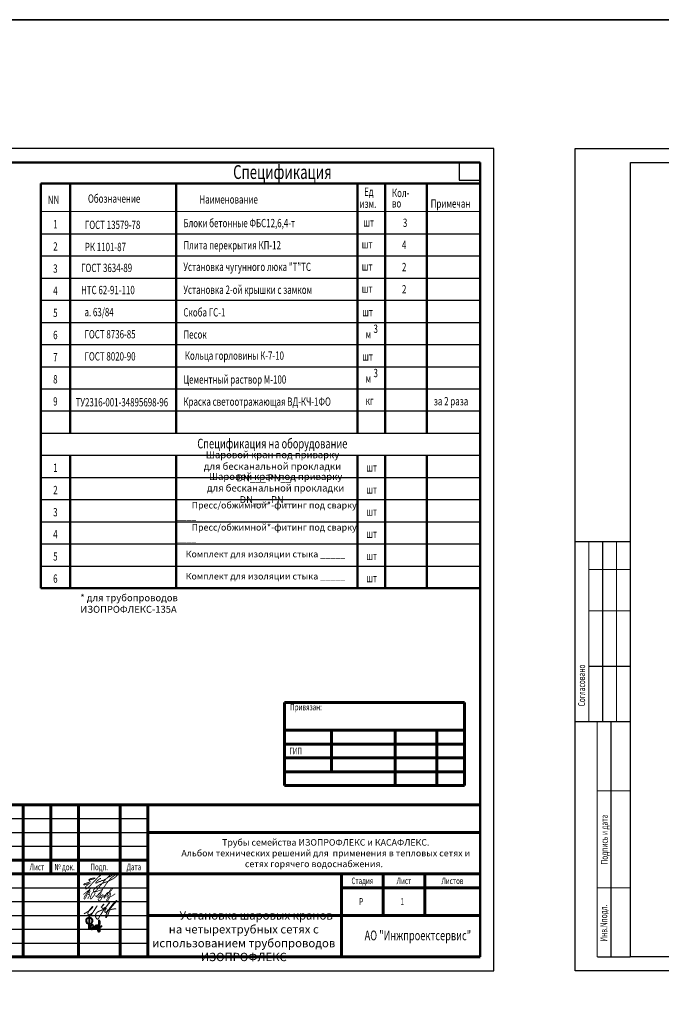
# Model space of a CAD drawing. Units: millimetres. Extents: x 12371 to 24857, y -6074 to 7960.
# Drawn here: x 21563 to 21794, y -2800 to -2444 of the extents above; entities that cross this region are included whole.
import ezdxf
from ezdxf.enums import TextEntityAlignment as Align

# ---------------------------------------------------------------- set-up
doc = ezdxf.new("R2010")
doc.units = ezdxf.units.MM
doc.layers.add('_0', color=7, linetype='Continuous')
doc.layers.add('Проектные подписи', color=5, linetype='Continuous')
doc.layers.add('Текст', color=7, linetype='Continuous', lineweight=30)
doc.layers.add('ШТАМП', color=7, linetype='Continuous', lineweight=60)
doc.styles.get("Standard").update_dxf_attribs({"font": 'isocpeur.ttf', "width": 0.7})

# ---------------------------------------------------------------- blocks, each defined once
blk = doc.blocks.new('Фомичева')
at = {"lineweight": 40, "ltscale": 100}
blk.add_lwpolyline([(14, 635), (0, 0)], dxfattribs=at)
for points in [[(14, 536), (-71, 523), (-127, 462), (-123, 337), (-35, 270), (51, 268), (149, 318), (174, 435), (115, 534), (14, 537)], [(128, 203), (85, 163), (93, 48), (156, 13), (209, 92), (194, 204), (128, 203), (72, 139), (111, 22), (190, 22), (250, 111), (248, 48), (278, 21), (324, 116), (350, 205), (331, 107), (346, 25), (380, 66), (400, 133), (414, 200), (394, 134), (405, 18), (433, 39), (470, 131), (505, 224), (527, 346), (522, 387), (504, 419), (488, -120), (447, -37), (503, 71), (642, 181)]]:
    blk.add_spline(points, degree=3, dxfattribs=at)
blk = doc.blocks.new('Gasov')
at = {"color": 7, "ltscale": 10, "const_width": 0.25}
for points in [[(-1.51, 0.9), (0.92, 2.92), (-0.96, -0.58), (-1.06, -0.7), (-1.15, -0.81), (-1.31, -0.68), (-1.36, -0.54), (-1.26, -0.21), (-0.94, 0.45), (-0.41, 1.2), (0.04, 1.84), (0.32, 2.1), (0.72, 2.34), (0.87, 2.16), (0.8, 1.84), (0.64, 1.45), (0.52, 1.15), (0.44, 0.98), (0.39, 0.89), (0.35, 0.89), (0.3, 0.91), (0.27, 0.97), (0.3, 1.03), (0.37, 1.06), (0.45, 1.07), (0.52, 1.05), (0.61, 1.02), (0.63, 0.94), (0.68, 0.85), (0.64, 0.6), (0.55, 0.35), (0.44, 0.06), (0.33, -0.18), (0.24, -0.37), (0.15, -0.42), (0.06, -0.43), (-0.03, -0.34)], [(2.69, 1.61), (2.62, 1.28), (2.6, 1.14), (2.44, 0.84), (2.21, 0.41), (1.99, 0.16), (1.61, -0.29), (1.33, -0.61), (1.15, -0.74), (1.05, -0.71), (0.94, -0.62), (0.9, -0.45), (0.93, -0.24), (0.99, -0.01), (1.15, 0.35), (1.37, 0.9), (1.58, 1.29), (1.69, 1.5), (1.89, 1.68), (2, 1.77), (2.4, 1.83), (2.93, 1.9), (3.48, 2.09), (4.11, 2.31), (4.64, 2.5), (5.05, 2.73)], [(2.66, 0.38), (2.8, 0.34), (2.97, 0.32), (3.11, 0.3), (3.21, 0.34), (3.33, 0.39), (3.48, 0.46), (3.76, 0.64), (4, 0.8), (4.18, 1.01), (4.34, 1.2), (4.46, 1.34), (4.5, 1.5), (4.53, 1.58), (4.35, 1.48), (4.12, 1.34), (3.99, 1.15), (3.82, 0.93), (3.66, 0.71), (3.51, 0.51), (3.38, 0.27), (3.29, 0.12), (3.32, -0.01), (3.42, -0.07), (3.6, -0.07), (3.76, -0.01), (3.93, 0.06), (4.11, 0.23), (4.26, 0.36), (4.39, 0.48), (4.49, 0.63), (4.59, 0.76), (4.66, 0.94), (4.13, -0.03), (4.1, -0.17), (4.12, -0.24), (4.2, -0.25), (4.28, -0.21), (4.36, -0.1), (4.5, 0.08), (4.63, 0.26), (4.8, 0.42), (5.03, 0.6), (5.17, 0.71), (5.4, 0.81), (5.56, 0.8), (5.55, 0.69), (5.51, 0.45), (5.46, 0.18), (5.29, 0.04), (5.05, -0.43), (4.92, -0.69), (4.72, -0.96), (4.57, -1.16), (4.36, -1.29), (4.13, -1.43), (3.92, -1.41), (3.82, -1.3), (3.8, -1.11), (3.78, -0.96), (3.9, -0.67), (4.13, -0.44), (4.47, -0.22), (4.88, -0.06), (5.29, 0.04), (5.73, 0.29), (6.19, 0.53), (6.47, 0.8), (6.96, 1.09), (7.32, 1.31), (7.72, 1.74), (8.14, 2.04), (8.49, 2.39), (8.69, 2.58), (8.85, 2.84), (9.02, 3.02), (9.07, 3.22), (9, 3.32), (8.77, 3.17), (8.53, 3.03), (8.38, 2.83), (8.15, 2.54), (8.04, 2.27), (7.87, 2.08), (7.72, 1.74)], [(6.47, 0.8), (6.25, 0.48), (6.13, 0.32), (6.07, 0.14), (5.97, 0.06), (5.86, -0.13), (5.86, -0.24), (5.85, -0.37), (5.93, -0.42), (6.1, -0.34), (6.25, -0.15), (6.36, 0.09), (6.49, 0.35), (6.58, 0.51), (6.61, 0.66), (6.66, 0.78), (6.68, 0.92)], [(7.2, 1.24), (7.44, 1.57), (7.46, 1.72), (7.39, 1.73), (7.01, 1.52), (6.8, 1.31), (6.69, 1.08), (6.54, 0.93), (6.47, 0.8)], [(7.72, 1.74), (7.36, 1.35), (7.2, 0.99), (7.03, 0.61), (6.97, 0.32), (6.94, 0.16), (6.97, -0.01), (7.12, -0.05), (7.32, 0.08), (7.47, 0.35), (7.65, 0.66), (7.81, 0.95), (7.98, 1.23), (7.99, 1.45), (8.07, 1.57), (8.22, 1.47), (8.33, 1.38), (8.32, 1.14), (8.21, 0.81), (8.07, 0.38), (7.98, 0.09), (7.72, -0.48), (7.58, -0.85), (7.46, -1.09), (7.27, -1.33), (7.08, -1.48), (6.99, -1.54), (6.9, -1.43), (6.89, -1.2), (6.89, -0.97), (6.99, -0.83), (7.12, -0.65), (7.29, -0.47), (7.45, -0.29), (7.65, -0.17), (7.84, -0.05), (8.06, 0.01), (8.52, 0.24), (8.85, 0.4), (9.05, 0.5), (9.35, 0.74), (9.64, 0.98), (9.93, 1.17)]]:
    blk.add_lwpolyline(points, dxfattribs=at)
blk = doc.blocks.new('41')
at = {"color": 7, "linetype": 'Continuous', "lineweight": 60}
for p, q in [((-185, 55), (0, 55)), ((-185, 0), (-185, 55)), ((-175, 55), (-175, 30)), ((-165, 55), (-165, 0)), ((-155, 55), (-155, 30)), ((-145, 55), (-145, 0)), ((-130, 55), (-130, 0)), ((-120, 0), (-120, 54.99)), ((-120, 45), (0, 45)), ((-185, 35), (-120, 35)), ((-185, 30), (0, 30)), ((-50, 0), (-50, 30)), ((-50, 30), (-50, 0)), ((-35, 30), (-35, 15)), ((-20, 30), (-20, 15)), ((-50, 25), (0, 25)), ((-120, 15), (0, 15))]:
    blk.add_line(p, q, dxfattribs=at)
at = {"color": 7, "linetype": 'Continuous', "lineweight": 25}
for p, q in [((-185, 50), (-120, 50)), ((-185, 45), (-120, 45)), ((-185, 40), (-120, 40)), ((-185, 25), (-120, 25)), ((-185, 20), (-120, 20)), ((-185, 15), (-120, 15)), ((-185, 10), (-120, 10)), ((-185, 5), (-120, 5))]:
    blk.add_line(p, q, dxfattribs=at)
at = {"color": 7, "lineweight": 20, "ltscale": 100, "const_width": 0.3}
for points in [[(-141.44, 27.87), (-141.22, 27.88), (-140.91, 27.88), (-140.53, 27.95), (-140.15, 28.02), (-139.86, 28.07), (-139.5, 28.2), (-139.29, 28.28), (-139.11, 28.34), (-139.06, 28.49), (-139.19, 28.54), (-139.47, 28.54), (-139.77, 28.48), (-140.21, 28.39), (-140.52, 28.33), (-140.73, 28.23), (-140.95, 28.13), (-141.06, 27.97), (-141.14, 27.88), (-141.14, 27.69), (-140.97, 27.54), (-140.85, 27.43), (-140.74, 27.33), (-140.81, 27.2), (-141, 27.08), (-141.3, 26.96), (-141.58, 26.86), (-141.87, 26.75), (-142.09, 26.66), (-142.45, 26.58), (-142.72, 26.51), (-142.92, 26.39), (-143.09, 26.27), (-143.09, 26.13), (-143.01, 26.05), (-142.77, 26.05), (-142.49, 26.13), (-142.12, 26.24), (-141.9, 26.3), (-141.61, 26.39), (-141.48, 26.42), (-141.27, 26.42), (-141.12, 26.47), (-141.42, 26.25), (-141.66, 26.06), (-141.92, 25.86), (-142.15, 25.68), (-142.26, 25.53), (-142.45, 25.3), (-142.57, 25.14), (-142.57, 24.96), (-142.52, 24.78), (-142.4, 24.62), (-142.13, 24.62), (-141.79, 24.83), (-141.6, 25.03), (-141.32, 25.24), (-141.02, 25.47), (-140.66, 25.87), (-140.26, 26.31), (-139.97, 26.64), (-139.61, 27.04), (-139.12, 27.55), (-138.8, 27.87), (-138.49, 28.19), (-138.19, 28.5), (-137.86, 28.83), (-137.57, 29.13), (-137.21, 29.39), (-136.91, 29.61), (-137.34, 29.16), (-137.75, 28.95), (-138.55, 28.13), (-138.96, 27.71)], [(-137.05, 28.16), (-136.99, 28.25), (-136.99, 28.32), (-137.13, 28.32), (-137.31, 28.26), (-137.51, 28.1), (-137.86, 27.85), (-138.03, 27.66), (-138.27, 27.45), (-138.53, 27.2), (-138.66, 26.99), (-138.74, 26.87), (-138.74, 26.7), (-138.68, 26.63), (-138.38, 26.74), (-138.11, 26.85), (-137.76, 27.09), (-137.59, 27.21), (-137.42, 27.26), (-137.25, 27.15), (-136.98, 27.27), (-136.87, 27.44), (-136.6, 27.6), (-136.4, 27.6), (-136.16, 27.6), (-135.99, 27.69), (-135.73, 27.83), (-135.47, 28.02), (-135.07, 28.18), (-134.67, 28.5), (-134.39, 28.72), (-133.9, 28.93), (-133.53, 29.09), (-133.1, 29.34), (-132.79, 29.53), (-132.52, 29.7), (-132.24, 29.91), (-132.1, 30.01), (-131.95, 30.12), (-131.95, 30.28), (-132.04, 30.34), (-132.23, 30.3), (-132.51, 30.17), (-132.77, 30.06), (-133.14, 29.85), (-133.41, 29.65), (-133.68, 29.42), (-133.99, 29.19), (-134.25, 28.96), (-134.54, 28.7), (-134.79, 28.4), (-135.07, 28.18), (-135.29, 27.89), (-135.63, 27.58), (-135.88, 27.25), (-136.14, 26.9), (-136.33, 26.68), (-136.59, 26.37), (-136.87, 26.03), (-137.09, 25.78), (-137.42, 25.39), (-137.74, 25.01), (-138.01, 24.68), (-138.29, 24.35), (-138.57, 24.02), (-138.83, 23.84), (-139.12, 23.65), (-139.42, 23.58), (-139.57, 23.64), (-139.65, 23.81), (-139.65, 24.02), (-139.53, 24.24), (-139.37, 24.44), (-139.09, 24.69), (-138.84, 25), (-138.55, 25.23), (-138.31, 25.44), (-138.06, 25.64), (-137.75, 25.84), (-137.43, 26.04), (-137.08, 26.26), (-136.69, 26.43), (-136.21, 26.63), (-135.65, 26.87), (-135.18, 27.02), (-134.66, 27.18), (-134.33, 27.35), (-133.83, 27.54), (-133.38, 27.78), (-132.81, 28.09), (-132.31, 28.36), (-131.92, 28.67), (-131.62, 28.9), (-131.36, 29.11), (-131.18, 29.33), (-131.01, 29.54), (-131.01, 29.72), (-131.16, 29.8), (-131.38, 29.8), (-131.58, 29.69), (-131.98, 29.47), (-132.27, 29.21), (-132.56, 29.04), (-132.94, 28.73), (-133.29, 28.44), (-133.58, 28.11), (-133.91, 27.73), (-134.24, 27.38), (-134.46, 27.04), (-134.85, 26.57), (-135.23, 25.99), (-135.54, 25.53), (-135.88, 25.14), (-136.24, 24.57), (-136.52, 24.11), (-136.88, 23.57), (-137.19, 23.11)]]:
    blk.add_lwpolyline(points, dxfattribs=at)
at = {"color": 7, "lineweight": 9, "const_width": 0.36}
for points in [[(-143.05, 15.6), (-142.43, 15.89), (-141.86, 16.24), (-141.34, 16.57), (-140.93, 16.86), (-140.51, 17.23), (-140.28, 17.43), (-140.02, 17.76), (-139.8, 18.05), (-139.8, 18.15), (-139.86, 18.18), (-139.94, 18.18), (-140.06, 18.1), (-140.28, 17.88), (-140.71, 17.4), (-141.11, 16.83), (-141.4, 16.33), (-141.55, 15.93), (-141.62, 15.66), (-141.59, 15.48), (-141.43, 15.24), (-141.21, 15.21), (-140.9, 15.32), (-140.54, 15.52), (-140.04, 15.86), (-139.65, 16.33), (-139.29, 16.78), (-138.84, 17.51), (-138.52, 18.02), (-138.33, 18.34), (-138.41, 18.33), (-138.67, 17.9), (-140.47, 15)], [(-136.94, 17.89), (-136.69, 18.08), (-136.37, 18.32), (-136.04, 18.72), (-135.85, 18.95), (-135.9, 19.03), (-135.98, 19.03), (-136.2, 18.77), (-136.37, 18.52), (-136.52, 18.3), (-136.64, 18.04), (-136.56, 17.78), (-136.4, 17.59), (-136.15, 17.52), (-135.8, 17.65), (-135.41, 17.84), (-135.06, 18.12), (-134.73, 18.37), (-134.41, 18.8), (-134.15, 19.14), (-133.95, 19.4), (-133.85, 19.51), (-133.91, 19.57), (-134.01, 19.46), (-134.79, 18.44), (-135.48, 17.53), (-136.17, 16.51), (-136.81, 15.52), (-137.35, 14.7), (-137.65, 14.08), (-138.03, 13.73), (-138.11, 13.67), (-138.22, 13.67), (-138.35, 13.75), (-138.53, 13.92), (-138.71, 14.23), (-138.82, 14.56), (-138.86, 14.92), (-138.81, 15.24), (-138.66, 15.68), (-138.31, 16.12), (-137.64, 16.49), (-137, 16.76), (-136.25, 17.05), (-135.74, 17.25), (-135.49, 17.3), (-135.34, 17.26), (-135.14, 17.32), (-135.01, 17.48), (-135.01, 17.6), (-135.09, 17.6), (-135.22, 17.39), (-135.33, 17.17), (-135.41, 16.85), (-135.5, 16.51), (-135.47, 16.31), (-135.39, 16.14), (-135.29, 16.1), (-135.08, 16.17), (-134.87, 16.31), (-134.58, 16.53), (-134.17, 16.84), (-133.77, 17.19), (-133.25, 17.8), (-132.62, 18.53), (-132.06, 19.17), (-131.7, 19.59), (-131.41, 19.94), (-131.21, 20.19), (-131.21, 20.33), (-131.32, 20.36), (-131.52, 20.24), (-131.95, 19.82), (-132.62, 19.07), (-133.22, 18.29), (-133.7, 17.67), (-134, 17.2), (-134.44, 16.53), (-134.75, 15.97), (-134.94, 15.54), (-135.1, 15.06), (-135.18, 14.71), (-135.18, 14.42), (-135.1, 14.23), (-134.94, 14.29), (-134.75, 14.55), (-134.58, 14.88), (-134.33, 15.37), (-134.17, 15.81), (-133.97, 16.35), (-133.91, 16.5), (-133.96, 16.68), (-134.1, 16.77), (-134.33, 16.81), (-134.49, 16.81), (-134.54, 16.91), (-133.93, 16.91), (-133.51, 17.04), (-132.88, 17.24), (-132.39, 17.31), (-131.92, 17.39), (-131.39, 17.42)]]:
    blk.add_lwpolyline(points, dxfattribs=at)
at = {"layer": 'ШТАМП', "color": 7}
blk.add_line((0, 0), (-185, 0), dxfattribs=at)
at = {"color": 7}
blk.add_blockref('Gasov', (-141.68, 21.66), dxfattribs=at)
at = {"color": 7, "xscale": 0.007460269018338295, "yscale": 0.007460269018338295, "zscale": 0.007460269018338295}
blk.add_blockref('Фомичева', (-141.23, 10), dxfattribs=at)
at = {"layer": 'Текст', "color": 7, "width": 0.7}
for s, p in [('Изм.', (-180, 32.5)), ('Лист', (-160, 32.5)), ('№ док.', (-150, 32.5)), ('Подп.', (-137.5, 32.5)), ('Дата', (-125, 32.5)), ('Стадия', (-42.5, 27.5)), ('Лист', (-27.5, 27.5)), ('Листов', (-10, 27.5))]:
    blk.add_text(s, height=2.35, dxfattribs=at).set_placement(p, align=Align.MIDDLE_CENTER)
for s, height, p in [('Нормоконтр.', 2.35, (-183.94, 26.64)), ('Разработ.', 2.35, (-183.96, 21.25)), ('Проверил', 2.35, (-183.96, 16.25)), ('Р', 2.5, (-43.73, 18.75)), ('1', 2.5, (-28.73, 18.75)), ('ГИП', 2.35, (-184.02, 10.97)), ('АО "Инжпроектсервис"', 3.5, (-41.7, 6.02))]:
    blk.add_text(s, height=height, dxfattribs=at).set_placement(p)
at = {"layer": 'Текст', "color": 7, "attachment_point": 5}
for s, insert, char_height, width in [('\\pi2.8;{\\H0.83333x;\\C256; Трубы семейства ИЗОПРОФЛЕКС и КАСАФЛЕКС.\\P Альбом технических решений для  применения в тепловых сетях и сетях горячего водоснабжения.}', (-60, 37.5), 2.8, 120), ('\\pi3;{\\T0.9;Установка шаровых кранов на четырехтрубных сетях с использованием трубопроводов ИЗОПРОФЛЕКС}', (-85.33, 7.5), 3, 69.336)]:
    blk.add_mtext(s, dxfattribs=dict(at, insert=insert, char_height=char_height, width=width))

msp = doc.modelspace()

# ---------------------------------------------------------------- linework, layer by layer
at = {"color": 7, "lineweight": 30}
for p, q in [((21733.88224, -2490.87628), (21313.88224, -2490.87628)), ((21733.88224, -2490.87628), (21313.88224, -2490.87628)), ((21733.88224, -2787.87628), (21733.88224, -2490.87628)), ((21733.88224, -2787.87628), (21733.88224, -2490.87628)), ((21313.88224, -2787.87628), (21733.88224, -2787.87628)), ((21313.88224, -2787.87628), (21733.88224, -2787.87628))]:
    msp.add_line(p, q, dxfattribs=at)
at = {"color": 7, "lineweight": 50}
for p, q in [((21728.88224, -2495.87628), (21333.88224, -2495.87628)), ((21728.88224, -2782.87628), (21728.88224, -2495.87628)), ((21333.88224, -2782.87628), (21728.88224, -2782.87628))]:
    msp.add_line(p, q, dxfattribs=at)
at = {"color": 7, "lineweight": 20, "ltscale": 0.5}
msp.add_line((21570.30126, -2513.64851), (21728.88224, -2513.64851), dxfattribs=at)
at = {"color": 7, "linetype": 'Continuous', "lineweight": 25}
for p, q in [((21570.30126, -2521.64851), (21728.88224, -2521.64851)), ((21570.30126, -2529.64851), (21728.88224, -2529.64851)), ((21570.30126, -2537.64851), (21728.88224, -2537.64851)), ((21570.30126, -2545.64851), (21728.88224, -2545.64851)), ((21570.30126, -2553.64851), (21728.88224, -2553.64851)), ((21570.30126, -2561.64851), (21728.88224, -2561.64851)), ((21570.30126, -2569.64851), (21728.88224, -2569.64851)), ((21570.30126, -2577.64851), (21728.88224, -2577.64851)), ((21570.30126, -2585.64851), (21728.88224, -2585.64851)), ((21570.30126, -2593.64851), (21728.88224, -2593.64851)), ((21570.30126, -2601.64851), (21728.88224, -2601.64851)), ((21570.30126, -2601.64851), (21728.88224, -2601.64851)), ((21570.30126, -2609.64851), (21728.88224, -2609.64851)), ((21570.30126, -2617.64851), (21728.88224, -2617.64851)), ((21570.30126, -2625.64851), (21728.88224, -2625.64851)), ((21570.30126, -2633.64851), (21728.88224, -2633.64851)), ((21570.30126, -2641.64851), (21728.88224, -2641.64851))]:
    msp.add_line(p, q, dxfattribs=at)
at = {"color": 7, "linetype": 'Continuous', "lineweight": 60}
for p, q in [((21658.22255, -2690.99719), (21723.22255, -2690.99719)), ((21658.22255, -2690.99719), (21658.22255, -2720.99719)), ((21723.22255, -2690.99719), (21723.22255, -2720.99719)), ((21658.22255, -2700.99719), (21723.22255, -2700.99719)), ((21675.22255, -2700.99719), (21675.22255, -2715.99719)), ((21698.22255, -2700.99719), (21698.22255, -2720.99719)), ((21713.22255, -2700.99719), (21713.22255, -2720.99719)), ((21658.22255, -2705.99719), (21723.22255, -2705.99719)), ((21658.22255, -2710.99719), (21723.22255, -2710.99719)), ((21658.22255, -2715.99719), (21723.22255, -2715.99719)), ((21658.22255, -2720.99719), (21723.22255, -2720.99719))]:
    msp.add_line(p, q, dxfattribs=at)
at = {"color": 5, "lineweight": 35, "ltscale": 10}
msp.add_lwpolyline([(21265.2494, -2444.30379), (24086.25034, -2444.30379), (24086.25034, -3218.27374), (21265.2494, -3218.27374)], close=True, dxfattribs=at)
at = {"color": 7, "flags": 128}
msp.add_lwpolyline([(21763.14349, -2490.87628), (22183.14349, -2490.87628), (22183.14349, -2787.87628), (21763.14349, -2787.87628), (21763.14349, -2490.87628)], dxfattribs=at)
at = {"color": 7, "const_width": 0.4}
for points in [[(21763.14349, -2632.87628), (21783.14349, -2632.87628)], [(21768.14349, -2697.87628), (21768.14349, -2632.87628)], [(21773.14349, -2697.87628), (21773.14349, -2632.87628)], [(21778.14349, -2697.87628), (21778.14349, -2632.87628)], [(21768.14349, -2642.87628), (21783.14349, -2642.87628)], [(21768.14349, -2657.87628), (21783.14349, -2657.87628)], [(21768.14349, -2677.87628), (21783.14349, -2677.87628)], [(21763.14349, -2697.87628), (21783.14349, -2697.87628)], [(21771.14349, -2782.87628), (21771.14349, -2697.87628)], [(21771.14349, -2697.87628), (21783.14349, -2697.87628)], [(21771.14349, -2697.87628), (21783.14349, -2697.87628)], [(21783.14349, -2722.87628), (21771.14349, -2722.87628)], [(21783.14349, -2757.87628), (21771.14349, -2757.87628)], [(21783.14349, -2782.87628), (21771.14349, -2782.87628)]]:
    msp.add_lwpolyline(points, dxfattribs=at)
at = {"layer": '_0', "linetype": 'Continuous', "lineweight": 30}
for p, q in [((21721.28185, -2495.87628), (21721.28185, -2502.2859)), ((21721.28185, -2502.2859), (21728.88224, -2502.2859))]:
    msp.add_line(p, q, dxfattribs=at)
at = {"layer": '_0', "color": 7, "lineweight": 50}
for p, q in [((21570.30126, -2503.47438), (21570.30126, -2649.64851)), ((21570.30126, -2503.47438), (21728.88224, -2503.47438)), ((21580.89137, -2503.47438), (21580.89137, -2593.64851)), ((21619.2111, -2503.47438), (21619.2111, -2593.64851)), ((21684.66229, -2503.47438), (21684.66229, -2593.64851)), ((21694.66229, -2503.47438), (21694.66229, -2593.64851)), ((21709.66229, -2503.47438), (21709.66229, -2593.64851)), ((21580.89137, -2601.64851), (21580.89137, -2649.64851)), ((21619.2111, -2601.64851), (21619.2111, -2649.64851)), ((21684.66229, -2601.64851), (21684.66229, -2649.64851)), ((21694.66229, -2601.64851), (21694.66229, -2649.64851)), ((21709.66229, -2601.64851), (21709.66229, -2649.64851)), ((21570.30126, -2649.64851), (21728.88224, -2649.64851))]:
    msp.add_line(p, q, dxfattribs=at)
at = {"layer": '_0', "color": 7, "linetype": 'Continuous', "lineweight": 30, "flags": 128}
msp.add_lwpolyline([(21783.14349, -2495.87628), (22178.14349, -2495.87628), (22178.14349, -2782.87628), (21783.14349, -2782.87628)], close=True, dxfattribs=at)
at = {"layer": 'Проектные подписи', "color": 7, "linetype": 'Continuous', "const_width": 0.4}
msp.add_lwpolyline([(21776.14349, -2782.87628), (21776.14349, -2697.87628)], dxfattribs=at)

# ---------------------------------------------------------------- block references
at = {"color": 7}
msp.add_blockref('41', (21728.88224, -2782.87628), dxfattribs=at)

# ---------------------------------------------------------------- texts
at = {"color": 7, "lineweight": 20, "ltscale": 0.5, "width": 0.7}
for s, height, p in [('Спецификация ', 5, (21639.71279, -2501.83813)), ('Обозначение', 3, (21587.30112, -2510.42787)), ('Ед', 3, (21687.00614, -2507.95647)), ('Кол-', 3, (21697.0561, -2508.37522)), ('NN', 3, (21572.81198, -2510.89742)), ('Наименование', 3, (21627.55488, -2510.72008)), ('изм.', 3, (21685.33927, -2512.27151)), ('во', 3, (21697.0561, -2512.14758)), ('Примечан', 3, (21711.04101, -2512.23046)), ('1', 3, (21574.74831, -2519.69136)), ('ГОСТ 13579-78', 3, (21586.18544, -2519.90868)), ('Блоки бетонные ФБС12,6,4-т', 3, (21621.761, -2519.27635)), ('шт', 3, (21686.72289, -2519.03825)), ('3', 3, (21700.99985, -2519.16764)), ('2', 3, (21574.74831, -2527.70288)), ('РК 1101-87', 3, (21586.18544, -2527.90868)), ('Плита перекрытия КП-12', 3, (21621.761, -2527.27635)), ('шт', 3, (21686.15498, -2526.92946)), ('4', 3, (21700.65867, -2527.16764)), ('ГОСТ 3634-89', 3, (21584.81264, -2535.45631)), ('Установка чугунного люка "Т"ТС ', 3, (21621.761, -2535.0876)), ('2', 3, (21700.65867, -2535.16764)), ('3', 3, (21574.74831, -2535.70288)), ('шт', 3, (21686.15498, -2534.92946)), ('4', 3, (21574.74831, -2543.70288)), ('НТС 62-91-110', 3, (21584.81264, -2543.45631)), ('Установка 2-ой крышки с замком', 3, (21621.761, -2543.34705)), ('шт', 3, (21686.15498, -2542.92946)), ('2', 3, (21700.65867, -2543.16764)), ('5', 3, (21574.74831, -2551.70288)), ('а. 63/84', 3, (21586.05443, -2551.42066)), ('Скоба ГС-1', 3, (21621.761, -2551.51261)), ('шт', 3, (21686.33862, -2551.45272)), ('6', 3, (21574.74831, -2559.70288)), ('ГОСТ 8736-85', 3, (21586.05443, -2559.42066)), ('Песок', 3, (21621.761, -2559.51261)), ('м', 3, (21687.52903, -2559.40928)), ('3', 3, (21690.39225, -2557.45531)), ('ГОСТ 8020-90', 3, (21586.05443, -2567.42066)), ('7', 3, (21574.74831, -2567.70288)), ('шт', 3, (21686.33862, -2567.45272)), ('3', 3, (21690.39225, -2573.45531)), ('8', 3, (21574.74831, -2575.70288)), ('Цементный раствор М-100', 3, (21621.761, -2575.77075)), ('м', 3, (21687.52903, -2575.40928)), ('9', 3, (21574.74831, -2583.70288)), ('ТУ2316-001-34895698-96', 3, (21582.87041, -2583.99178)), ('Краска светоотражающая ВД-КЧ-1ФО', 3, (21621.761, -2583.77075)), ('кг', 3, (21687.52384, -2583.45272)), ('за 2 раза', 3, (21712.18476, -2583.62179)), ('Спецификация на оборудование', 3.5, (21626.80838, -2599.16489)), ('1', 3, (21574.74831, -2607.69136)), ('шт', 3, (21687.80242, -2607.51834)), ('2', 3, (21574.74831, -2615.70288)), ('шт', 3, (21687.80242, -2615.51834)), ('3', 3, (21574.74831, -2623.70288)), ('шт', 3, (21687.80242, -2623.51834)), ('4', 3, (21574.74831, -2631.70288)), ('шт', 3, (21687.80242, -2631.51834)), ('5', 3, (21574.74831, -2639.70288)), ('шт', 3, (21687.80242, -2639.51834)), ('6', 3, (21574.74831, -2647.70288)), ('шт', 3, (21687.80242, -2647.51834))]:
    msp.add_text(s, height=height, dxfattribs=at).set_placement(p)
msp.add_text('Кольца горловины К-7-10', height=3, dxfattribs=at).set_placement((21622.27462, -2565.64851), align=Align.MIDDLE_LEFT)
at = {"color": 7, "lineweight": 20, "ltscale": 0.5, "char_height": 2.5, "attachment_point": 5}
for insert, width in [((21650.80966, -2605.64851), 63.1971248), ((21651.9367, -2613.49109), 65.4511947)]:
    msp.add_mtext('\\pi2.5;Шаровой кран под приварку\\Pдля бесканальной прокладки DN___ PN__', dxfattribs=dict(at, insert=insert, width=width))
at = {"layer": 'Проектные подписи', "color": 7, "linetype": 'Continuous', "width": 0.7}
for s, p in [('Согласовано', (21766.76923, -2692.3775)), ('Подпись и дата', (21774.96594, -2749.47718)), ('Инв.Nподл.', (21774.76923, -2777.3775))]:
    msp.add_text(s, height=2.5, rotation=90, dxfattribs=at).set_placement(p)
at = {"layer": 'Текст', "color": 7, "width": 0.7}
for s, p in [('Привязан:', (21660.32013, -2693.79115)), ('ГИП', (21660.02454, -2709.64484))]:
    msp.add_text(s, height=2.35, dxfattribs=at).set_placement(p)
at = {"layer": 'Текст', "color": 7}
for s, insert, char_height, width, attachment_point in [('\\pi2.35;Пресс/обжимной*-фитинг под сварку ____', (21619.2111, -2621.64851), 2.35, 68.3879204, 4), ('\\pi2.35;Пресс/обжимной*-фитинг под сварку ____', (21619.2111, -2629.64851), 2.35, 68.3879204, 4), ('Комплект для изоляции стыка _____', (21622.59902, -2637.64851), 2.35, 65, 4), ('Комплект для изоляции стыка _____', (21622.59902, -2645.64851), 2.35, 65, 4), ('* для трубопроводов ИЗОПРОФЛЕКС-135А', (21584.54294, -2651.8791), 2.5, 51.4082514, 1)]:
    msp.add_mtext(s, dxfattribs=dict(at, insert=insert, char_height=char_height, width=width, attachment_point=attachment_point))

doc.saveas('drawing.dxf')
